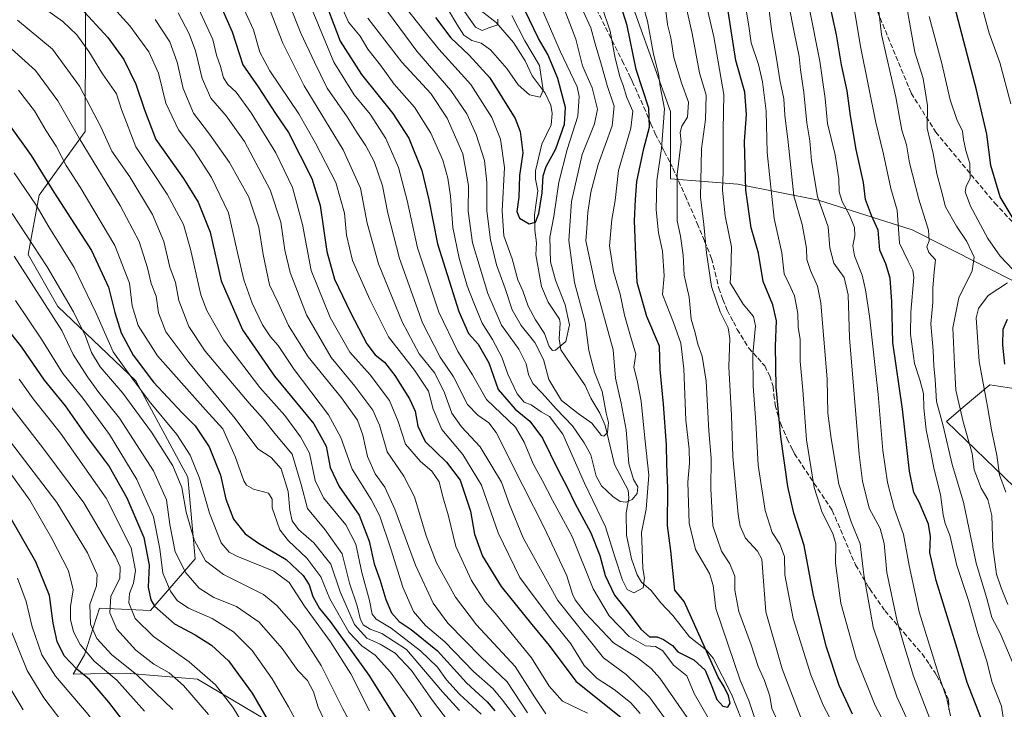
# Model space of a CAD drawing. Units: metres. Extents: x 623415 to 626839, y 4789704 to 4792074.
# Drawn here: x 623586 to 623913, y 4790372 to 4790601 of the extents above; entities that cross this region are included whole.
import ezdxf

# ---------------------------------------------------------------- set-up
doc = ezdxf.new("R2010")
doc.units = ezdxf.units.M
doc.header["$MEASUREMENT"] = 0
doc.linetypes.add('DGN Style 3', pattern=[2.307223, 1.648017, -0.659207])
for name, color, linetype, lineweight in [('Arbolado forestal CxS', 92, 'Continuous', 0), ('Corriente natural lineal', 142, 'Continuous', 13), ('Curva de nivel maestra', 30, 'Continuous', 30), ('Curva de nivel normal', 30, 'Continuous', 0), ('Pastizal CxS', 92, 'Continuous', 0), ('Senda', 7, 'DGN Style 3', 0)]:
    doc.layers.add(name, color=color, linetype=linetype, lineweight=lineweight)

msp = doc.modelspace()

# ---------------------------------------------------------------- linework, layer by layer
at = {"layer": 'Arbolado forestal CxS', "color": 92, "linetype": 'Continuous', "lineweight": 0}
for points in [[(623734.8695, 4790660.7625, 246.775), (623785.3497, 4790617.9593, 276.7609), (623802.3251, 4790570.6093, 280.0971), (623802.3253, 4790548.2741, 281.5833), (623824.6605, 4790546.4875, 297.3002), (623851.4627, 4790541.1277, 313.8468), (623882.7323, 4790531.3007, 331.7792), (623929.4363, 4790507.6571, 352.9974), (623980.1141, 4790497.3531, 377.8309), (624032.8177, 4790502.8901, 410.3057)], [(623734.8695, 4790660.7625, 246.775), (623785.3497, 4790617.9593, 276.7609), (623802.3251, 4790570.6093, 280.0971), (623802.3253, 4790548.2741, 281.5833), (623824.6605, 4790546.4875, 297.3002), (623851.4627, 4790541.1277, 313.8468), (623882.7323, 4790531.3007, 331.7792), (623929.4363, 4790507.6571, 352.9974), (623980.1141, 4790497.3531, 377.8309), (624032.8177, 4790502.8901, 410.3057)], [(623671.4478, 4790366.0245, 375.0352), (623644.8437, 4790381.7889, 381.8235), (623621.1961, 4790383.7593, 391.3795), (623603.5722, 4790383.4379, 401.5367), (623607.2525, 4790389.8683, 395.7177), (623612.3279, 4790405.4359, 389.0491), (623629.2887, 4790404.5847, 376.6542), (623644.0958, 4790421.8593, 362.2366), (623641.6275, 4790449.0057, 358.5741), (623624.3517, 4790481.0875, 354.5038), (623598.4381, 4790505.7665, 363.0844), (623588.5673, 4790523.0413, 362.5319), (623592.2689, 4790542.7851, 353.3207), (623607.5451, 4790563.9991, 338.6419), (623607.7847, 4790633.4343, 307.3972)], [(623607.7847, 4790633.4343, 307.3972), (623607.5451, 4790563.9991, 338.6419), (623592.2689, 4790542.7851, 353.3207), (623588.5673, 4790523.0413, 362.5319), (623598.4381, 4790505.7665, 363.0844), (623624.3517, 4790481.0875, 354.5038), (623641.6275, 4790449.0057, 358.5741), (623644.0958, 4790421.8593, 362.2366), (623629.2887, 4790404.5847, 376.6542), (623612.3279, 4790405.4359, 389.0491), (623607.2525, 4790389.8683, 395.7177), (623603.5722, 4790383.4379, 401.5367), (623621.1961, 4790383.7593, 391.3795), (623644.8437, 4790381.7889, 381.8235), (623671.4478, 4790366.0245, 375.0352)], [(623785.3497, 4790617.9593, 276.7609), (623802.3251, 4790570.6093, 280.0971), (623802.3253, 4790548.2741, 281.5833), (623824.6605, 4790546.4875, 297.3002), (623851.4627, 4790541.1277, 313.8468), (623882.7323, 4790531.3007, 331.7792), (623929.4363, 4790507.6571, 352.9974)], [(624048.9059, 4790608.1363, 427.4338), (624045.3323, 4790596.5223, 424.9947), (624041.7591, 4790584.9077, 421.8763), (624035.5051, 4790572.4001, 416.8385), (624022.9973, 4790559.8921, 408.4525), (624032.8177, 4790502.8901, 410.3057), (623980.1141, 4790497.3531, 377.8309), (623929.4363, 4790507.6571, 352.9974), (623882.7323, 4790531.3007, 331.7792), (623851.4627, 4790541.1277, 313.8468), (623824.6605, 4790546.4875, 297.3002), (623802.3253, 4790548.2741, 281.5833), (623802.3251, 4790570.6093, 280.0971), (623785.3497, 4790617.9593, 276.7609)], [(623917.1357, 4790478.4001, 350.4912), (623908.5571, 4790479.7649, 345.6554), (623899.6879, 4790472.2597, 339.8924), (623894.1351, 4790467.5609, 335.0393), (623926.3087, 4790436.5005, 351.5648)], [(623926.3087, 4790436.5005, 351.5648), (623894.1351, 4790467.5609, 335.0393), (623899.6879, 4790472.2597, 339.8924), (623908.5571, 4790479.7649, 345.6554), (623917.1357, 4790478.4001, 350.4912)], [(623917.1357, 4790478.4001, 350.4912), (623908.5571, 4790479.7649, 345.6554), (623899.6879, 4790472.2597, 339.8924), (623894.1351, 4790467.5609, 335.0393), (623926.3087, 4790436.5005, 351.5648)], [(623917.1357, 4790478.4001, 350.4912), (623908.5571, 4790479.7649, 345.6554), (623899.6879, 4790472.2597, 339.8924), (623894.1351, 4790467.5609, 335.0393), (623926.3087, 4790436.5005, 351.5648)]]:
    msp.add_polyline3d(points, dxfattribs=at)
at = {"layer": 'Corriente natural lineal', "color": 142, "linetype": 'Continuous', "lineweight": 13}
msp.add_polyline3d([(623825.8839, 4790368.4118, 277.3268), (623822.609, 4790376.8404, 277.0479), (623816.4931, 4790388.7804, 275.4954), (623814.2074, 4790391.4454, 275.3143), (623808.5912, 4790395.8611, 273.4257), (623803, 4790403, 271.6575), (623799.0119, 4790407.1967, 270.565), (623795.8285, 4790411.2667, 270.3344), (623792.6522, 4790414.0682, 269.1537), (623791.1961, 4790416.4765, 269.2218), (623789.3345, 4790421.8196, 268.4165), (623787.676, 4790429.6716, 267.4834), (623787.5019, 4790437.0297, 266.3752), (623788.4438, 4790442.0848, 264.5249), (623788.1418, 4790444.7002, 263.7367), (623783.6799, 4790453.2634, 261.5756), (623780.561, 4790466.1506, 260.749), (623778.7932, 4790470.2476, 259.8787), (623775.7267, 4790475.302, 258.5492), (623773.9111, 4790479.4948, 257.9695), (623765.7921, 4790491.3446, 255.2351), (623765.1782, 4790495.0007, 254.4882), (623765.5704, 4790500.181, 253.7623), (623765.3586, 4790501.6104, 253.7449), (623761.5697, 4790507.2234, 253.2476), (623759.3191, 4790512.4686, 252.5813), (623757.4275, 4790522.9652, 251.1329), (623757.7396, 4790527.0004, 251.336), (623757.168, 4790531.135, 250.4576), (623757.0685, 4790536.3039, 249.5841), (623758.128, 4790544.2929, 249.1288), (623757.3989, 4790548.1687, 248.9798), (623757.3295, 4790550.9375, 249.2564), (623759.4885, 4790559.8086, 248.2569), (623762.5834, 4790566.2261, 246.9228), (623762.9101, 4790569.97, 246.3607), (623762.462, 4790572.7318, 245.5717), (623760.5536, 4790576.7808, 245.0493), (623756.2103, 4790582.5527, 243.0655), (623753.931, 4790587.5082, 243.1915), (623750.0252, 4790593.566, 242.4169), (623744.2838, 4790600.2545, 240.7771), (623739.3027, 4790604.1328, 241.4245)], dxfattribs=at)
at = {"layer": 'Curva de nivel maestra', "color": 30, "linetype": 'Continuous', "lineweight": 30, "flags": 128}
for points, elevation in [([(623686.03, 4790610.8101), (623692.38, 4790594.0101), (623699.45, 4790582.9401), (623709.92, 4790570.0301), (623715.26, 4790561.8201), (623719.56, 4790551.0001), (623721.84, 4790541.2801), (623724.75, 4790526.5701), (623731.89, 4790504.1601), (623735.1, 4790496.8201), (623738.26, 4790493.1901), (623741.83, 4790486.9801), (623744.9, 4790478.2001), (623750.58, 4790471.5901), (623755.48, 4790467.6401), (623759.64, 4790462.0001), (623764.9, 4790451.3101), (623767.88, 4790445.6401), (623770.39, 4790440.3101), (623775.72, 4790430.5301), (623778.72, 4790422.9901), (623780.56, 4790416.3301), (623783.65, 4790409.7501), (623788.22, 4790404.1401), (623792.38, 4790398.3901), (623795.29, 4790395.8701), (623797.8, 4790395.9001), (623799.91, 4790394.9801), (623802.97, 4790393.0401), (623804.76, 4790390.8601), (623810.08, 4790388.2701), (623813.76, 4790384.8401), (623816.04, 4790379.4001), (623817.68, 4790374.9801), (623819.65, 4790372.8301), (623821.36, 4790372.5301), (623822.08, 4790373.8301), (623821.59, 4790376.3001), (623820.09, 4790379.2301), (623818.17, 4790382.4601), (623806.79, 4790407.6401), (623803.67, 4790411.3601), (623802.43, 4790424.5301), (623801.25, 4790432.9701), (623801.37, 4790445.3501), (623801.07, 4790453.3701), (623800.89, 4790459.7201), (623799.9, 4790473.2701), (623798.85, 4790484.7801), (623798.64, 4790492.6101), (623794.35, 4790502.4601), (623791.23, 4790513.7801), (623790.72, 4790522.8301), (623790.25, 4790534.3201), (623790.58, 4790541.3201), (623791.08, 4790547.3201), (623793.4, 4790558.3201), (623795.27, 4790565.4101), (623795.02, 4790571.8001), (623790.88, 4790584.6501), (623787.89, 4790599.2101), (623784.83, 4790608.7801)], 275), ([(623917.24, 4790533.3801), (623911.96, 4790542.2901), (623908.87, 4790552.6801), (623907.52, 4790563.1401), (623904.07, 4790577.8901), (623894.94, 4790612.6201)], 350), ([(623651.48, 4790608.6001), (623656.38, 4790597.1001), (623659.99, 4790586.2201), (623665.06, 4790578.8801), (623670.8, 4790570.0001), (623675.18, 4790563.6201), (623682.92, 4790548.3701), (623685.73, 4790539.3201), (623687.89, 4790524.0401), (623690.5, 4790514.8801), (623695.76, 4790503.7801), (623701.28, 4790493.3501), (623704, 4790489.6801), (623707.1, 4790487.2001), (623710.56, 4790482.8601), (623715.44, 4790475.0401), (623717.3, 4790470.9701), (623718.18, 4790465.9501), (623720.7, 4790460.8701), (623727.76, 4790453.9501), (623732.26, 4790447.9601), (623735.74, 4790437.6501), (623737.02, 4790430.0001), (623739.68, 4790422.7401), (623745.91, 4790412.6201), (623756.1, 4790400.0201), (623761.9, 4790393.0001), (623770.77, 4790381.1401), (623789.74, 4790365.9401)], 300), ([(623862.88, 4790370.1501), (623858.39, 4790379.6701), (623854.21, 4790392.4701), (623849.88, 4790409.5901), (623846.75, 4790426.3001), (623843.28, 4790436.9701), (623841.27, 4790445.8401), (623838.96, 4790462.3901), (623837.48, 4790478.9901), (623837.2, 4790492.6001), (623837.56, 4790500.9801), (623836.32, 4790506.3201), (623833.1, 4790514.0701), (623831.6, 4790523.5501), (623829.14, 4790531.9001), (623827.37, 4790544.4701), (623826.86, 4790560.6201), (623827.59, 4790569.6901), (623826.97, 4790577.0701), (623824.02, 4790587.5701), (623820.72, 4790609.1501)], 300), ([(623606.06, 4790605.0101), (623615.1, 4790595.2601), (623620.34, 4790587.9401), (623624.4, 4790579.7501), (623627.3, 4790571.2301), (623631.08, 4790561.3301), (623640.21, 4790548.3201), (623645.07, 4790540.4301), (623649.07, 4790530.4701), (623652.8, 4790514.2701), (623659.9, 4790498.0101), (623670.51, 4790482.6101), (623683.62, 4790466.7201), (623687.73, 4790459.2601), (623689.06, 4790452.2401), (623692.05, 4790445.9201), (623698.73, 4790436.4001), (623701.99, 4790427.6501), (623703.63, 4790420.1401), (623705.53, 4790414.9101), (623707.59, 4790408.3001), (623709.48, 4790403.8601), (623711.97, 4790400.9601), (623715.95, 4790398.2701), (623724.75, 4790391.1901), (623734.36, 4790380.6001), (623741.27, 4790374.2401), (623743.79, 4790371.3101)], 325), ([(623724.08, 4790601.8601), (623729.16, 4790595.1001), (623735.27, 4790589.3801), (623742.18, 4790581.8601), (623750.6, 4790568.3501), (623752.21, 4790564.0001), (623753.19, 4790556.8601), (623752.07, 4790549.3701), (623751.76, 4790542.1801), (623751.09, 4790537.4001), (623752.07, 4790535.1401), (623755.2, 4790533.2901), (623757.31, 4790533.8201), (623758.45, 4790536.7001), (623759.59, 4790543.5701), (623759.94, 4790549.2601), (623760.91, 4790552.3701), (623764.17, 4790558.2701), (623767.02, 4790566.4601), (623767.3, 4790571.9501), (623765.85, 4790577.3601), (623764.79, 4790581.5901), (623763.21, 4790585.3701), (623761.47, 4790589.5801), (623758.32, 4790594.9801), (623753.76, 4790604.3001)], 250), ([(623905.48, 4790369.0901), (623900.96, 4790380.6501), (623897.66, 4790391.9801), (623890.63, 4790414.6501), (623888.58, 4790423.8901), (623888.79, 4790429.3101), (623888.15, 4790433.3101), (623886.84, 4790436.2301), (623885.05, 4790440.6601), (623883.2, 4790443.9001), (623881.74, 4790450.9701), (623879.42, 4790471.6401), (623876.3, 4790493.7401), (623875.89, 4790507.3301), (623875.4, 4790515.1601), (623873.9, 4790520.0201), (623871.91, 4790524.4601), (623871.32, 4790531.1801), (623869.2, 4790536.0301), (623867.14, 4790541.3201), (623866.45, 4790547.0401), (623864.1, 4790557.9501), (623862.12, 4790569.2201), (623861.05, 4790577.5701), (623859.18, 4790586.1701), (623857.45, 4790596.2001), (623855.39, 4790605.7701)], 325), ([(623581.99, 4790566.5801), (623589.56, 4790555.9801), (623597.12, 4790543.7601), (623609.58, 4790524.4401), (623615.3, 4790512.2001), (623617.35, 4790503.8001), (623619.53, 4790497.0501), (623623.51, 4790489.5501), (623630.31, 4790480.6301), (623639.83, 4790470.4001), (623644.11, 4790466.0801), (623648.74, 4790459.1201), (623652.52, 4790449.6101), (623654.36, 4790441.7201), (623656.92, 4790434.9901), (623660.77, 4790430.1701), (623665.23, 4790427.0601), (623674.44, 4790421.6201), (623680.11, 4790416.3001), (623682.02, 4790413.2201), (623683.24, 4790409.2501), (623685.51, 4790405.2801), (623689.06, 4790400.9901), (623701.9, 4790383.1701), (623715.99, 4790360.5701)], 350), ([(623572.97, 4790509.2101), (623586.3, 4790492.1901), (623593.89, 4790481.3001), (623600.88, 4790472.7601), (623607.88, 4790462.7901), (623615.51, 4790452.4901), (623621.36, 4790442.0701), (623626.99, 4790428.8901), (623628.84, 4790419.7301), (623628.52, 4790412.4401), (623629.39, 4790408.1701), (623630.61, 4790406.0801), (623637.3, 4790400.1701), (623644.13, 4790396.5101), (623649.55, 4790393.0901), (623655.17, 4790387.8801), (623663.07, 4790377.1701), (623679.97, 4790347.9501)], 375), ([(623913.48, 4790486.5701), (623912.83, 4790492.9301), (623913, 4790498.2701), (623914.43, 4790501.5501)], 350), ([(623633.46, 4790350.6601), (623615.35, 4790374.1401), (623608.93, 4790381.7001), (623604.74, 4790385.0701), (623600.59, 4790389.5901), (623598.2, 4790394.3201), (623596.92, 4790400.3901), (623595.69, 4790409.6401), (623591.06, 4790420.8201), (623581.98, 4790436.7101)], 400)]:
    msp.add_lwpolyline(points, dxfattribs=dict(at, elevation=elevation))
at = {"layer": 'Curva de nivel normal', "color": 30, "linetype": 'Continuous', "lineweight": 0, "flags": 128}
for points, elevation in [([(623641.33, 4790613.44), (623649.98, 4790594.58), (623651.26, 4790589.37), (623652.55, 4790585.56), (623653.5, 4790581.89), (623654.96, 4790579.63), (623657.8, 4790577.05), (623662.76, 4790570.21), (623670.98, 4790556.87), (623676.53, 4790545.36), (623679.79, 4790533.02), (623682.7, 4790517.73), (623688.99, 4790502.1), (623695.55, 4790490.55), (623702.32, 4790482.99), (623708.8, 4790474.46), (623711.71, 4790467.51), (623714.14, 4790460), (623719.1, 4790454.18), (623722.9, 4790450.99), (623725.29, 4790447.39), (623726.53, 4790442.48), (623728.35, 4790436.51), (623730.82, 4790425.95), (623736.08, 4790414.6), (623740.6, 4790407.55), (623743.96, 4790403.8), (623748.18, 4790398.58), (623756.07, 4790388.91), (623761.93, 4790379.45), (623766.34, 4790374.44), (623774.67, 4790370.52)], 305), ([(623913.76, 4790363.85), (623912.43, 4790372.86), (623909.29, 4790380.71), (623907.4, 4790388.16), (623904.57, 4790396.99), (623901.46, 4790407.96), (623897.51, 4790419.61), (623895.16, 4790429.67), (623893.67, 4790433.53), (623892.98, 4790436.46), (623892.06, 4790443.25), (623889.87, 4790451.96), (623889, 4790456.76), (623887.31, 4790464.74), (623886.52, 4790471.94), (623886.41, 4790476.84), (623885.28, 4790481.37), (623883.44, 4790486.86), (623882.12, 4790496.55), (623882.22, 4790503.92), (623883.23, 4790515.41), (623882.94, 4790517.77), (623881.32, 4790520.82), (623878.49, 4790526.83), (623877.71, 4790537.81), (623875.61, 4790545.04), (623873.18, 4790556.44), (623870.55, 4790566.96), (623865.57, 4790591.7), (623861.86, 4790614.21)], 330), ([(623657.82, 4790610.23), (623663.54, 4790597.8), (623665.61, 4790590.34), (623668.93, 4790584.2), (623678.66, 4790569.87), (623684.17, 4790560.06), (623690.88, 4790547.06), (623693.8, 4790536.79), (623694.44, 4790529.52), (623696.51, 4790521.09), (623702.26, 4790508.09), (623708.42, 4790495.65), (623717.12, 4790484.64), (623721.71, 4790477.64), (623723.32, 4790471.57), (623726.18, 4790464.85), (623733.15, 4790456.58), (623739.42, 4790446.28), (623744.96, 4790430.52), (623752.1, 4790415.63), (623757.61, 4790408.28), (623763.07, 4790401.03), (623769.08, 4790393.53), (623773.52, 4790386.34), (623777.87, 4790382), (623783.54, 4790378.41), (623788.96, 4790374.08), (623792.17, 4790370.32)], 295), ([(623830.7, 4790367.72), (623828.28, 4790374.67), (623825.47, 4790381.5), (623817.39, 4790405.32), (623816.5, 4790412.97), (623815.27, 4790416.97), (623810.58, 4790424.97), (623808.44, 4790433.64), (623808.06, 4790447.31), (623808.59, 4790453.64), (623808.5, 4790458.31), (623807.34, 4790467.97), (623806.71, 4790484.98), (623805.76, 4790493.6), (623803.29, 4790500.43), (623799.61, 4790509.72), (623800.22, 4790515.98), (623799.65, 4790524.16), (623798.26, 4790530.33), (623797.46, 4790537.98), (623797.71, 4790547.6), (623799.24, 4790558.36), (623800.27, 4790571.56), (623798.88, 4790579.07), (623798.23, 4790583.19), (623796.62, 4790589.73), (623794.62, 4790600.73), (623791.56, 4790611.64)], 280), ([(623879.81, 4790611.72), (623883.55, 4790590.33), (623886.36, 4790581.58), (623887.81, 4790572.61), (623887.68, 4790565.08), (623889.71, 4790556.72), (623890.94, 4790549.92), (623892.36, 4790544.59), (623893.8, 4790538.95), (623897.38, 4790532.46), (623900.83, 4790527.37), (623903.26, 4790522.21), (623902.59, 4790517.66), (623898.23, 4790508.62), (623896.19, 4790498.72), (623896.77, 4790486.52), (623897.18, 4790477.94), (623899.6, 4790467.38), (623902.67, 4790456.86), (623903.36, 4790451.48), (623904.43, 4790448.52), (623905.67, 4790445.33), (623907.87, 4790441.6), (623909.2, 4790436.24), (623909.47, 4790425.7), (623910.75, 4790416.72), (623912.31, 4790412.2), (623914.5, 4790406.59)], 340), ([(623590.5, 4790607.36), (623600.1, 4790600.63), (623604.72, 4790596.2), (623608.77, 4790590.56), (623613.31, 4790583.2), (623617.98, 4790576.48), (623619.64, 4790571.31), (623624.41, 4790558.9), (623634.76, 4790543.18), (623640.28, 4790533.08), (623642.59, 4790524.87), (623645.98, 4790509.65), (623648.02, 4790504.4), (623653.58, 4790494.63), (623665.68, 4790478.87), (623673.95, 4790469.53), (623679.13, 4790462.44), (623682.18, 4790456.95), (623684.02, 4790447.84), (623686.77, 4790442.1), (623694.29, 4790433.11), (623697.6, 4790426.7), (623699.54, 4790417.31), (623702.16, 4790407.92), (623703, 4790403.43), (623704.3, 4790401.74), (623709.33, 4790398.76), (623719.09, 4790391.25), (623724.74, 4790385.78), (623727.71, 4790381.59), (623732.04, 4790376.82), (623739.24, 4790370.12)], 330), ([(623691.67, 4790608.28), (623695.13, 4790600.32), (623699.02, 4790595.66), (623701.59, 4790591.4), (623705.77, 4790586.02), (623710.29, 4790579.7), (623717.06, 4790572.06), (623722.55, 4790563.4), (623726.49, 4790554.44), (623728.2, 4790548.48), (623729.02, 4790542.44), (623729.87, 4790532.04), (623731.96, 4790521.86), (623734.6, 4790512.7), (623736.88, 4790506.98), (623739.6, 4790500.22), (623743, 4790494.78), (623746.16, 4790488.92), (623748.18, 4790483.28), (623751.24, 4790476.68), (623753.53, 4790473.96), (623755.89, 4790473.09), (623759.22, 4790470.72), (623761.98, 4790469.14), (623766.47, 4790463.31), (623773.64, 4790447.04), (623780.69, 4790432.51), (623783.75, 4790422.45), (623786.25, 4790414.76), (623787.81, 4790411.67), (623790.06, 4790410.48), (623793.14, 4790412.22), (623793.58, 4790415.36), (623793.05, 4790418.64), (623792.84, 4790425.06), (623792.58, 4790430.63), (623794.18, 4790438.39), (623795.1, 4790449.64), (623793.73, 4790461.97), (623792.48, 4790474.28), (623791.21, 4790481.15), (623790.04, 4790485.48), (623790.73, 4790489.94), (623788.99, 4790495.86), (623786.99, 4790502.88), (623785.48, 4790509.92), (623783.29, 4790517.39), (623782.02, 4790525.91), (623782.74, 4790534.73), (623783.81, 4790540.98), (623785.02, 4790551.06), (623789.1, 4790565.1), (623789.75, 4790570.77), (623787.74, 4790575.34), (623786.55, 4790579.29), (623785.37, 4790582.34), (623783.82, 4790588.43), (623782.23, 4790597.34), (623779.42, 4790605.62)], 270), ([(623704.71, 4790608.69), (623717.83, 4790590.75), (623729.22, 4790577.66), (623734.56, 4790569.82), (623737.67, 4790562.98), (623740.36, 4790554.32), (623741.21, 4790546.98), (623741.2, 4790537.65), (623742.38, 4790527.98), (623744.42, 4790519.65), (623747.3, 4790511.74), (623749.64, 4790504.68), (623752.64, 4790499.42), (623757.15, 4790493.82), (623759.99, 4790488.14), (623761.84, 4790481.48), (623766.06, 4790474.54), (623771.52, 4790470.15), (623776.09, 4790466.98), (623779.34, 4790462.86), (623780.14, 4790462.6), (623781.27, 4790463.9), (623781.68, 4790467.18), (623780.89, 4790470.26), (623779.58, 4790477.48), (623776.95, 4790483.91), (623775.08, 4790491.12), (623773.89, 4790500.52), (623770.32, 4790513.74), (623768.48, 4790527.68), (623769.3, 4790540.74), (623772.85, 4790556.35), (623777, 4790566.59), (623777.99, 4790571.43), (623776.18, 4790578.47), (623772.98, 4790585.82), (623770.74, 4790594.7), (623766.23, 4790606.54)], 260), ([(623712.17, 4790607.7), (623720.15, 4790597.55), (623725.24, 4790591.43), (623735.79, 4790579.57), (623742.81, 4790568.6), (623745.72, 4790561.48), (623747.06, 4790552.02), (623746.26, 4790537.65), (623746.82, 4790529.32), (623749.58, 4790521.65), (623751.51, 4790514.64), (623753.1, 4790510.98), (623754.9, 4790505.92), (623757.4, 4790501.3), (623760.4, 4790496.84), (623761.85, 4790492.43), (623763.05, 4790491.17), (623763.97, 4790491.24), (623767.45, 4790494.12), (623768.71, 4790499.65), (623767.22, 4790506.3), (623763.96, 4790514.58), (623762.4, 4790520.65), (623762.07, 4790528.81), (623763.45, 4790535.71), (623765.13, 4790547.09), (623767.89, 4790558.02), (623771.39, 4790569.14), (623771.92, 4790575.65), (623771.21, 4790578.88), (623765.6, 4790590.74), (623758.81, 4790606.3)], 255), ([(623846.35, 4790367.23), (623839.43, 4790385.19), (623834.01, 4790404.18), (623832.62, 4790421.75), (623831.26, 4790424.42), (623827.24, 4790428.67), (623825.5, 4790432.65), (623824.82, 4790436.58), (623822.98, 4790455.85), (623822.57, 4790469.47), (623821.72, 4790485.75), (623822.02, 4790495.16), (623821.45, 4790498.68), (623818.76, 4790504.05), (623815.9, 4790512.39), (623814.22, 4790523.63), (623813.39, 4790533.09), (623812.3, 4790542.14), (623812.63, 4790558.26), (623813.87, 4790567.99), (623814.1, 4790576.06), (623811.94, 4790583.5), (623809.47, 4790596.56), (623807.16, 4790606.95)], 290), ([(623917.12, 4790384.77), (623911.95, 4790397.13), (623909.2, 4790402.32), (623907.49, 4790408.59), (623903.96, 4790420.38), (623899.72, 4790440.69), (623896, 4790453.19), (623892.97, 4790466.03), (623890.72, 4790474.12), (623890.28, 4790481.59), (623889.84, 4790485.93), (623889.69, 4790491.12), (623888.92, 4790499.95), (623889.61, 4790507.09), (623889.55, 4790511.87), (623889.99, 4790517.29), (623890.49, 4790521.32), (623888.18, 4790523.68), (623887.58, 4790525.66), (623888.38, 4790527.65), (623888.1, 4790531.22), (623884.94, 4790541.5), (623881.74, 4790553.59), (623880.74, 4790559.58), (623879.22, 4790564.42), (623877.2, 4790575.38), (623872.42, 4790596.29), (623871.2, 4790606.85)], 335), ([(623915.49, 4790573.2), (623911.87, 4790586.98), (623908.32, 4790596.65), (623904.92, 4790608.98)], 355), ([(623615.84, 4790606.3), (623622.34, 4790599.13), (623628.66, 4790590.44), (623631.97, 4790583.37), (623634.39, 4790573.42), (623638.6, 4790564.51), (623643.71, 4790557.82), (623649.61, 4790548.74), (623655.25, 4790536.93), (623658.15, 4790524.21), (623660.3, 4790514.65), (623663.07, 4790506.84), (623666.53, 4790499.64), (623669.22, 4790495.66), (623671.71, 4790492.82), (623677.01, 4790484.78), (623688.44, 4790469.74), (623692.6, 4790462.17), (623696.32, 4790451.62), (623702.69, 4790441.55), (623705.53, 4790436), (623709.26, 4790425.12), (623713.23, 4790412.45), (623716.82, 4790404.27), (623720.72, 4790399.64), (623727.21, 4790394.21), (623736.77, 4790384.35), (623743.24, 4790378.58), (623746.36, 4790374.81), (623751.16, 4790368.6)], 320), ([(623638.48, 4790603.41), (623642.14, 4790596.5), (623644.21, 4790590.8), (623646.49, 4790581.6), (623649.29, 4790575.06), (623654.39, 4790569.16), (623660.5, 4790560.61), (623669.08, 4790544.57), (623672.66, 4790533.81), (623673.93, 4790524.54), (623675.68, 4790517.06), (623681.21, 4790502.99), (623689.39, 4790488.8), (623697.3, 4790479.27), (623703.24, 4790471.31), (623705.47, 4790466.24), (623707.99, 4790457.43), (623713.52, 4790449.28), (623717.05, 4790442.49), (623720.97, 4790429.45), (623724.47, 4790420.47), (623730.69, 4790409.02), (623737.69, 4790399.85), (623750.63, 4790386.06), (623757.04, 4790375.91), (623760.74, 4790370.31)], 310), ([(623669.22, 4790603.94), (623673.24, 4790593.35), (623680.39, 4790579.21), (623693.36, 4790557.88), (623699.11, 4790545.11), (623701.36, 4790533.47), (623705.13, 4790519.91), (623713, 4790500.64), (623718.62, 4790490.04), (623723.83, 4790483.59), (623727.12, 4790477.09), (623729.54, 4790470.3), (623732.69, 4790465.79), (623738.98, 4790459.12), (623746.04, 4790447.3), (623748.73, 4790439.87), (623753.29, 4790428.81), (623764.75, 4790407.98), (623780.03, 4790388.85), (623787.51, 4790383.39), (623795.24, 4790375.78), (623803.54, 4790364.51)], 290), ([(623675.38, 4790606.49), (623679.28, 4790596.72), (623683.88, 4790587), (623688.05, 4790578.42), (623694.75, 4790568.89), (623697.98, 4790563.58), (623700.96, 4790559.22), (623703.69, 4790553.99), (623706.46, 4790545.89), (623708.23, 4790536.85), (623712.15, 4790521.7), (623719.76, 4790500.37), (623725.62, 4790488.88), (623730.07, 4790482.32), (623734.74, 4790473.14), (623738.16, 4790469.58), (623741.78, 4790467.06), (623744.28, 4790463.82), (623753.19, 4790446.23), (623760.32, 4790432.08), (623767.76, 4790416.17), (623769.7, 4790410.06), (623770.51, 4790408.16), (623773.83, 4790403.86), (623783.35, 4790393.92), (623791.3, 4790388.86), (623795.89, 4790385.39), (623798.74, 4790382.13), (623809.54, 4790366.48)], 285), ([(623682.25, 4790606.33), (623690.28, 4790587.06), (623697.06, 4790576.17), (623702.32, 4790569.76), (623707.57, 4790561.68), (623711.76, 4790552.02), (623714.61, 4790540.98), (623718.07, 4790525.32), (623725.18, 4790503.93), (623731.48, 4790490.78), (623736.38, 4790483.01), (623741.02, 4790474.8), (623750.66, 4790465.59), (623753.57, 4790460.67), (623756.63, 4790453.4), (623759.71, 4790447.81), (623762.96, 4790441.29), (623769.56, 4790429.24), (623776.54, 4790411.87), (623781.82, 4790402.92), (623788.56, 4790396), (623793.92, 4790392.88), (623797.32, 4790392.66), (623799.76, 4790391.25), (623803.24, 4790386.41), (623807.66, 4790382.94), (623810.14, 4790377.08), (623814.86, 4790368.95)], 280), ([(623701.52, 4790601.64), (623712.91, 4790587.01), (623722.54, 4790576.64), (623727.94, 4790568.4), (623733.15, 4790556.58), (623735.1, 4790546.05), (623734.91, 4790537.54), (623736.45, 4790526.95), (623741.45, 4790510.13), (623746.09, 4790499.56), (623751.76, 4790491.54), (623754.28, 4790486.72), (623755.04, 4790483.14), (623756.44, 4790480.21), (623759.62, 4790476.99), (623764.2, 4790471.72), (623769.72, 4790466.04), (623773.56, 4790460.43), (623775.72, 4790456.43), (623777.57, 4790449.34), (623779.27, 4790446.1), (623783.04, 4790442.6), (623785.54, 4790440.93), (623787.54, 4790440.65), (623789.54, 4790441.62), (623791.23, 4790443.61), (623791.37, 4790445.8), (623789.92, 4790448.24), (623788.4, 4790453.38), (623787.48, 4790464.71), (623785.91, 4790473.66), (623783.97, 4790481.97), (623783.23, 4790491.31), (623777.33, 4790512.64), (623774.1, 4790527.65), (623774.46, 4790531.83), (623774.78, 4790537.03), (623775.75, 4790543.83), (623778.21, 4790553.04), (623782.85, 4790565.87), (623783.56, 4790572.37), (623781.2, 4790579.33), (623779.36, 4790586.04), (623777.18, 4790593.1), (623775.78, 4790598.42), (623773.26, 4790603.99)], 265), ([(623728.44, 4790604.31), (623731.14, 4790599.64), (623733.52, 4790596.06), (623736.12, 4790594.22), (623739.27, 4790593.4), (623742.36, 4790591.11), (623747.82, 4790584.95), (623751.64, 4790579.55), (623755.31, 4790576.17), (623758.92, 4790575.41), (623759.94, 4790577.76), (623758.64, 4790585.92), (623753.86, 4790594.1), (623749.49, 4790602.59)], 245), ([(623733.68, 4790603.95), (623737.36, 4790598.74), (623739.58, 4790597.59), (623741.87, 4790598.52), (623744.85, 4790599.5), (623744.78, 4790601.37)], 240), ([(623838.06, 4790367.49), (623835.94, 4790372.03), (623835.36, 4790376.11), (623833.57, 4790381.33), (623831.47, 4790386.02), (623829.15, 4790393.17), (623825, 4790404.36), (623823.72, 4790411.4), (623823.68, 4790416.1), (623822.06, 4790420.15), (623819.28, 4790424.37), (623816.34, 4790432.77), (623815.64, 4790445.11), (623815.84, 4790455.36), (623815.07, 4790464.4), (623814.11, 4790480.97), (623812.83, 4790489.25), (623811.4, 4790493.28), (623810.53, 4790496.96), (623809.16, 4790501.59), (623808.45, 4790508.88), (623806.79, 4790516.23), (623806.44, 4790522.86), (623805.59, 4790529.17), (623804.46, 4790534.29), (623804.44, 4790549.65), (623805.79, 4790560.57), (623805.47, 4790563.65), (623806.08, 4790565.75), (623807.88, 4790568.73), (623808.24, 4790573.75), (623805.96, 4790580.23), (623803.43, 4790588.64), (623802.34, 4790595.16), (623801.28, 4790599.57), (623800.59, 4790605.04)], 285), ([(623865.82, 4790348.82), (623853.08, 4790373.16), (623848.93, 4790383.29), (623843.08, 4790401.97), (623840.36, 4790416.48), (623840.2, 4790422.55), (623838.62, 4790426.71), (623836.12, 4790430.54), (623833.77, 4790437.94), (623831.49, 4790453.03), (623830.66, 4790467.31), (623829.83, 4790479.31), (623829.72, 4790489.86), (623830.5, 4790499.29), (623829.91, 4790502.44), (623826.46, 4790506.56), (623822.13, 4790513.6), (623822.34, 4790516.94), (623822.62, 4790525.59), (623820.51, 4790535.96), (623819.61, 4790544.46), (623819.75, 4790550.54), (623819.78, 4790564.54), (623819.97, 4790576.31), (623816.67, 4790595.45), (623814.61, 4790604.48)], 295), ([(623878.41, 4790357.72), (623870.34, 4790373.01), (623864.1, 4790388.76), (623859, 4790407.09), (623857.2, 4790420.4), (623857.27, 4790426.8), (623856.32, 4790430.28), (623852.74, 4790437.22), (623850.12, 4790445.57), (623847.56, 4790461.37), (623846.34, 4790477.9), (623845.39, 4790487.64), (623845.37, 4790494.82), (623844.79, 4790498.87), (623844.63, 4790503.4), (623843.54, 4790509.31), (623841.65, 4790513.39), (623840.06, 4790516.66), (623839.31, 4790523.65), (623836.81, 4790535.02), (623834.43, 4790556.98), (623834.14, 4790570.7), (623832.92, 4790580.48), (623831.51, 4790586.32), (623829.13, 4790593.44), (623828.22, 4790599.8), (623827.58, 4790603.68)], 305), ([(623884.59, 4790360.75), (623877.55, 4790375.89), (623869.73, 4790399.04), (623866.57, 4790416.48), (623865.38, 4790426.84), (623862.42, 4790434.13), (623858.23, 4790446.66), (623855.77, 4790461.86), (623854.57, 4790470.33), (623854.4, 4790481.63), (623852.34, 4790507), (623851.16, 4790512.5), (623848.89, 4790517.8), (623847.59, 4790521.36), (623847.54, 4790525.17), (623846.06, 4790533.04), (623843.27, 4790542.61), (623841.38, 4790560.48), (623840.35, 4790569.41), (623839.99, 4790574.87), (623838.62, 4790581.21), (623837.67, 4790587.64), (623835.86, 4790597.97), (623835.06, 4790604.22)], 310), ([(623890.46, 4790363.7), (623883.09, 4790382.84), (623879.9, 4790393.33), (623877.65, 4790401.07), (623874.25, 4790417.33), (623873.41, 4790426.96), (623872.04, 4790431.97), (623868.41, 4790438.64), (623866.18, 4790447.72), (623865.05, 4790456.54), (623861.82, 4790495.3), (623861.44, 4790509.69), (623860.08, 4790515.44), (623856.66, 4790520.24), (623855.24, 4790525.34), (623854.73, 4790532.3), (623851.23, 4790542.34), (623849.15, 4790554.2), (623848.66, 4790560.88), (623847.68, 4790566.9), (623846.68, 4790576.94), (623845.58, 4790584.46), (623845.13, 4790588.9), (623843.4, 4790597.05), (623841.66, 4790605.99)], 315), ([(623895.38, 4790369.64), (623894.26, 4790375.31), (623891.9, 4790381.97), (623884.96, 4790404.19), (623881.71, 4790419.61), (623879.81, 4790429.97), (623876.7, 4790438.64), (623874.44, 4790447.19), (623872.96, 4790457.84), (623871.35, 4790476.52), (623868.51, 4790502.56), (623867.1, 4790511.28), (623866.04, 4790516.22), (623863.54, 4790522.65), (623862.95, 4790525.98), (623863.65, 4790529.32), (623863.49, 4790532.06), (623861.8, 4790536.2), (623859.38, 4790540.69), (623858.44, 4790543.89), (623858.29, 4790548.29), (623857.01, 4790556.22), (623854.53, 4790566.69), (623853.71, 4790574.92), (623851.95, 4790587.38), (623848.39, 4790605.22)], 320), ([(623584.98, 4790601.03), (623596.6, 4790591.42), (623605.62, 4790579.09), (623612.78, 4790565.56), (623616.36, 4790557.48), (623622.42, 4790548.87), (623629.89, 4790536.34), (623633.65, 4790527.44), (623635.74, 4790518.86), (623637.6, 4790513.72), (623638.73, 4790507.76), (623642.04, 4790499.1), (623647.42, 4790490.88), (623652.92, 4790484.49), (623662.06, 4790473.62), (623666.76, 4790468.45), (623670.66, 4790463.51), (623676.36, 4790456.67), (623679.41, 4790446.59), (623681.49, 4790438.59), (623687.4, 4790431.5), (623693.04, 4790423.47), (623695.51, 4790413.77), (623698.06, 4790406.24), (623699.03, 4790402.02), (623700.03, 4790399.9), (623702.32, 4790398.42), (623706.23, 4790396.99), (623714.4, 4790391.64), (623726.43, 4790377.58), (623732.09, 4790371.42)], 335), ([(623630.77, 4790601.25), (623635.64, 4790593.84), (623638.16, 4790587.05), (623640.18, 4790578.24), (623643.54, 4790570.05), (623648.88, 4790563.08), (623655.57, 4790553.7), (623661.94, 4790542.11), (623665.34, 4790532.11), (623666.76, 4790523.02), (623668.87, 4790512.98), (623671.78, 4790506.98), (623675.2, 4790499.42), (623681.67, 4790489.05), (623692.84, 4790475.41), (623698.09, 4790467.97), (623699.9, 4790462.93), (623701.46, 4790455.83), (623704.01, 4790450.11), (623707.25, 4790445.69), (623710.6, 4790438.34), (623717.4, 4790419.77), (623723.26, 4790407.11), (623728.14, 4790400.38), (623739.24, 4790389.15), (623747.91, 4790380.88), (623754.72, 4790370.57)], 315), ([(623916.24, 4790517.99), (623912.01, 4790522.56), (623907.81, 4790528.44), (623902.1, 4790539.2), (623900.3, 4790543.94), (623900.61, 4790545.75), (623901.94, 4790548.32), (623901.83, 4790553.32), (623900.55, 4790557.65), (623899.75, 4790561.36), (623899.37, 4790564.14), (623897.54, 4790567.99), (623895.34, 4790574.53), (623892.53, 4790586.65), (623888.38, 4790602.24)], 345), ([(623731.62, 4790363.53), (623723.06, 4790374.75), (623716.08, 4790384.7), (623710.69, 4790390.42), (623705.63, 4790393.4), (623701.2, 4790395.41), (623697.13, 4790400), (623692.33, 4790410.85), (623689.26, 4790420.02), (623683.65, 4790427.1), (623678.46, 4790431.56), (623676.4, 4790434.5), (623675.6, 4790438.03), (623675.08, 4790444.18), (623672.71, 4790451.81), (623669.46, 4790455.56), (623665, 4790458.43), (623657.39, 4790468.51), (623641.98, 4790487.11), (623634.38, 4790497.33), (623631.87, 4790503.65), (623631.19, 4790509.25), (623629.48, 4790513.39), (623628.25, 4790518.6), (623625.48, 4790527.4), (623619.22, 4790539.34), (623605.58, 4790561.76), (623598.43, 4790574.16), (623591.04, 4790584.23), (623583.06, 4790591.52)], 340), ([(623585.34, 4790577.71), (623590.71, 4790570.9), (623594.6, 4790564.24), (623597.82, 4790559.07), (623601.21, 4790552.63), (623605.84, 4790545.51), (623617.34, 4790526.1), (623622.3, 4790513.52), (623623.16, 4790506), (623625.12, 4790499.48), (623631.62, 4790489.32), (623647.59, 4790471.36), (623653.3, 4790465.07), (623657.48, 4790455.92), (623660.36, 4790447.79), (623661.23, 4790446.37), (623663.54, 4790445.03), (623668.47, 4790443.72), (623669.69, 4790441.64), (623669.75, 4790438.8), (623672.26, 4790431.46), (623675.15, 4790427.86), (623681.31, 4790422.08), (623685.97, 4790415.85), (623688.92, 4790408.48), (623695.2, 4790397.45), (623699.53, 4790392.88), (623703.98, 4790389.79), (623709.09, 4790384.12), (623716.57, 4790373.71), (623721.27, 4790366.21)], 345), ([(623583.91, 4790550.23), (623591.21, 4790539.46), (623595.46, 4790532.24), (623603.89, 4790518.72), (623611.02, 4790503.81), (623616.87, 4790490.65), (623623.07, 4790482.01), (623628.86, 4790474.32), (623638.02, 4790463.17), (623642.51, 4790456.29), (623645.55, 4790448.65), (623648.85, 4790437.03), (623652.75, 4790427.13), (623655.44, 4790424.06), (623658, 4790422.76), (623670.26, 4790417.67), (623675.35, 4790414), (623680.48, 4790406.07), (623689.11, 4790394.19), (623695.89, 4790383.55), (623702.16, 4790371.29)], 355), ([(623583.28, 4790536.73), (623594.89, 4790519.01), (623603.61, 4790503.99), (623607.62, 4790495.88), (623609.6, 4790490.42), (623612.56, 4790485.69), (623620.05, 4790476.9), (623629.57, 4790464.02), (623636.74, 4790452.77), (623639.67, 4790445.57), (623641.1, 4790437.39), (623643.82, 4790428.19), (623647.56, 4790421.13), (623653.54, 4790416.65), (623666.84, 4790409.96), (623671.24, 4790406.32), (623678.45, 4790398.13), (623686.02, 4790386.35), (623693.27, 4790371.93), (623697.94, 4790363.35)], 360), ([(623583.93, 4790522.51), (623599.72, 4790497.84), (623603.5, 4790489.77), (623608.35, 4790482.33), (623612.12, 4790477.2), (623618.98, 4790468.59), (623630.24, 4790451.08), (623634.56, 4790441.41), (623635.64, 4790433.23), (623637.52, 4790424.18), (623641.04, 4790417.2), (623645.42, 4790412.06), (623650.31, 4790408.92), (623657.9, 4790405.93), (623665.45, 4790400.75), (623673.06, 4790392.01), (623678.33, 4790384.66), (623681.47, 4790381.38), (623683.47, 4790377.57), (623685.08, 4790372.52), (623688.05, 4790366.15)], 365), ([(623913.86, 4790444.03), (623911.74, 4790449.74), (623910.86, 4790456.31), (623909.09, 4790464.76), (623907.75, 4790472.46), (623904.98, 4790487.43), (623903.98, 4790501.98), (623904.76, 4790505.15), (623908.01, 4790509.4), (623914.4, 4790513.66)], 345), ([(623584.37, 4790507.8), (623593.01, 4790494.94), (623600.08, 4790483.52), (623606.8, 4790475.27), (623615.63, 4790463.18), (623624.68, 4790448.26), (623630.26, 4790435.79), (623632.32, 4790425.2), (623633.34, 4790417.11), (623635.94, 4790411.05), (623638.14, 4790408.02), (623641.94, 4790405.47), (623649.75, 4790402.02), (623656.85, 4790397.54), (623663.12, 4790391.28), (623669.76, 4790381.94), (623675.16, 4790372.54), (623691.1, 4790343.14)], 370), ([(623664.6, 4790359.42), (623656.66, 4790372.43), (623650.85, 4790379.96), (623642.1, 4790387.54), (623630.24, 4790396.02), (623624.2, 4790401.97), (623622.04, 4790407.15), (623622.24, 4790410.3), (623623.61, 4790413.72), (623624.3, 4790417.97), (623622.8, 4790425.45), (623614.5, 4790442), (623599.34, 4790463.61), (623590.2, 4790475.09), (623585.53, 4790481.59)], 380), ([(623580.14, 4790475.92), (623593.45, 4790458.8), (623607.13, 4790440.51), (623617.67, 4790422.55), (623619.12, 4790419.15), (623619.08, 4790415.24), (623616.01, 4790409.39), (623615.74, 4790403.84), (623618.01, 4790398.46), (623624.35, 4790391.46), (623630.33, 4790386.77), (623635.42, 4790383.86), (623640.25, 4790379.69), (623648.6, 4790370.04)], 385), ([(623582.64, 4790460.75), (623598.12, 4790440.62), (623608.31, 4790423.78), (623611.54, 4790416.59), (623611.3, 4790412.86), (623609.13, 4790406.59), (623609.29, 4790400.13), (623611.36, 4790395.36), (623616.36, 4790389.93), (623624.55, 4790383.33), (623636.64, 4790371.75)], 390), ([(623627.24, 4790371.19), (623618.06, 4790381.42), (623610.51, 4790387.81), (623605.82, 4790393.3), (623603.61, 4790397.59), (623602.63, 4790401.63), (623602.69, 4790405.97), (623603.54, 4790411.52), (623601.99, 4790417.81), (623596.47, 4790428.63), (623589.11, 4790441.34), (623580.78, 4790452.89)], 395), ([(623585.05, 4790415.45), (623587.94, 4790407.6), (623589.92, 4790399.26), (623593.1, 4790389.88), (623597.64, 4790382.75), (623608.56, 4790370.01), (623630.03, 4790340.14), (623640.54, 4790322.4), (623652.12, 4790296.54), (623658.75, 4790278.44), (623662.56, 4790259.3), (623666.32, 4790233.3), (623671.52, 4790212.3), (623674.62, 4790196.96), (623676.78, 4790187.3), (623677.72, 4790178.47), (623678.93, 4790172.66), (623682.69, 4790166.95), (623693.54, 4790157.91), (623699.22, 4790151.3), (623705.68, 4790141.73), (623719.01, 4790121.14)], 405), ([(623582.5, 4790399.03), (623588.22, 4790384.65), (623593.76, 4790375.61), (623601.88, 4790364.98)], 410), ([(623582.6, 4790378.79), (623586.91, 4790371.62)], 415)]:
    msp.add_lwpolyline(points, dxfattribs=dict(at, elevation=elevation))
at = {"layer": 'Pastizal CxS', "color": 92, "linetype": 'Continuous', "lineweight": 0}
msp.add_polyline3d([(623607.7847, 4790633.4343, 307.3972), (623607.5451, 4790563.9991, 338.6419), (623592.2689, 4790542.7851, 353.3207), (623588.5673, 4790523.0413, 362.5319), (623598.4381, 4790505.7665, 363.0844), (623624.3517, 4790481.0875, 354.5038), (623641.6275, 4790449.0057, 358.5741), (623644.0958, 4790421.8593, 362.2366), (623629.2887, 4790404.5847, 376.6542), (623612.3279, 4790405.4359, 389.0491), (623607.2525, 4790389.8683, 395.7177), (623603.5722, 4790383.4379, 401.5367), (623621.1961, 4790383.7593, 391.3795), (623644.8437, 4790381.7889, 381.8235), (623671.4478, 4790366.0245, 375.0352)], dxfattribs=at)
msp.add_polyline3d([(623607.7847, 4790633.4343, 307.3972), (623607.5451, 4790563.9991, 338.6419), (623592.2689, 4790542.7851, 353.3207), (623588.5673, 4790523.0413, 362.5319), (623598.4381, 4790505.7665, 363.0844), (623624.3517, 4790481.0875, 354.5038), (623641.6275, 4790449.0057, 358.5741), (623644.0958, 4790421.8593, 362.2366), (623629.2887, 4790404.5847, 376.6542), (623612.3279, 4790405.4359, 389.0491), (623607.2525, 4790389.8683, 395.7177), (623603.5722, 4790383.4379, 401.5367), (623621.1961, 4790383.7593, 391.3795), (623644.8437, 4790381.7889, 381.8235), (623671.4478, 4790366.0245, 375.0352)], dxfattribs=at)
at = {"layer": 'Senda', "color": 7, "linetype": 'DGN Style 3', "lineweight": 0}
for points in [[(623868.4501, 4790610.3501, 344.4456), (623882.3951, 4790576.7201, 348.7123), (623890.5001, 4790563.7801, 346.4014), (623910.1301, 4790540.1901, 356.6873), (623923.3901, 4790526.2001, 355.3154)], [(623775.5701, 4790608.9001, 274.1293), (623782.8201, 4790594.3001, 280.0896), (623786.2401, 4790587.4801, 280.4626), (623788.7801, 4790582.3201, 279.8827), (623789.5701, 4790580.7201, 279.8844), (623793.3701, 4790572.1001, 276.4686), (623795.7801, 4790566.5601, 279.8847), (623797.2201, 4790563.2301, 282.1521), (623800.2201, 4790557.4001, 293.4465), (623802.1901, 4790553.5401, 296.8655), (623803.0801, 4790551.7901, 298.5141), (623807.1801, 4790542.6601, 300.0957), (623811.1801, 4790533.3801, 293.3423), (623813.6401, 4790527.5001, 297.0024), (623815.8801, 4790521.7901, 299.7118), (623817.1301, 4790517.0801, 300.938), (623818.3601, 4790511.8301, 298.7327), (623819.6601, 4790508.1001, 300.3926), (623821.1801, 4790504.5001, 300.4981), (623823.2001, 4790500.6401, 299.419), (623824.5001, 4790498.1501, 299.0063), (623828.3901, 4790491.9301, 298.6462), (623831.3001, 4790488.6401, 306.0483), (623832.9601, 4790486.7401, 308.3803), (623833.6101, 4790485.9901, 308.3895), (623835.3201, 4790482.7001, 309.038), (623836.4201, 4790479.1101, 310.0225), (623836.6901, 4790476.4201, 310.251), (623837.0701, 4790472.9601, 309.0257), (623837.9301, 4790469.7501, 309.0476), (623838.9501, 4790466.7601, 309.417), (623841.0601, 4790461.7501, 312.1047), (623842.8201, 4790458.2201, 314.0815), (623843.5301, 4790456.8001, 314.8726), (623850.0101, 4790447.0501, 309.3588), (623853.8201, 4790441.3301, 311.5199), (623856.1001, 4790437.9101, 311.4795), (623859.8201, 4790429.1901, 311.2325), (623863.8401, 4790419.7901, 321.6958), (623868.2801, 4790412.2801, 328.3067), (623868.5733, 4790411.7961, 328.3896), (623873.6601, 4790404.5501, 323.8384), (623879.8651, 4790397.3151, 319.7286), (623885.9601, 4790390.2201, 332.326), (623888.4901, 4790386.6701, 335.4601), (623890.3001, 4790383.8601, 333.549), (623890.8901, 4790382.9501, 332.8206), (623893.2301, 4790378.6601, 330.3956), (623894.8201, 4790374.7801, 326.6359), (623894.9001, 4790371.6001, 324.704)]]:
    msp.add_polyline3d(points, dxfattribs=at)

doc.saveas('drawing.dxf')
